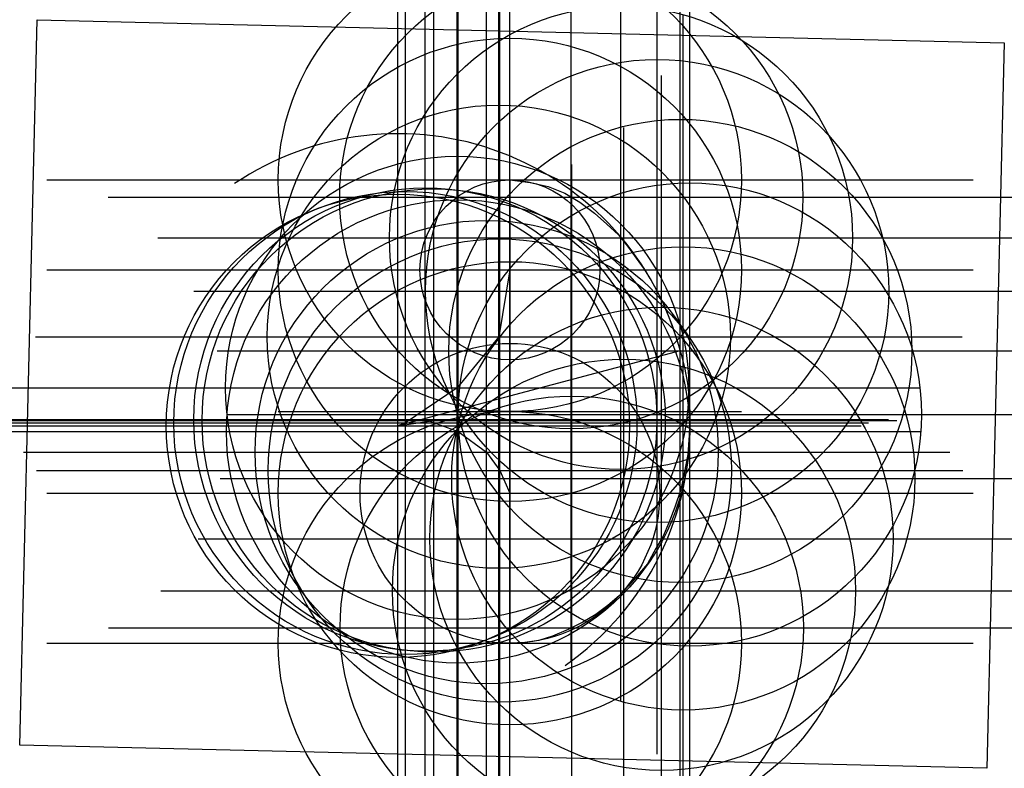
# Model space of a CAD drawing. Units: inches. Extents: x -1.06 to 1.07, y -0.27 to 1.35.
import ezdxf

# ---------------------------------------------------------------- set-up
doc = ezdxf.new("R2010")
doc.units = ezdxf.units.IN
doc.header["$MEASUREMENT"] = 0
doc.header["$PDMODE"] = 34
doc.header["$PDSIZE"] = -2
for name, color, linetype in [('layer1', 1, 'Continuous'), ('layer2', 2, 'Continuous'), ('layer20', 20, 'Continuous'), ('layer3', 3, 'Continuous'), ('layer4', 4, 'Continuous'), ('layer5', 5, 'Continuous')]:
    doc.layers.add(name, color=color, linetype=linetype)
picture_1 = doc.add_image_def('image1.jpg', size_in_pixel=(2272, 1704))

msp = doc.modelspace()

# ---------------------------------------------------------------- linework, layer by layer
at = {"color": 3}
for p, q in [((-0.0238, 0.6616), (-0.114, 0.5511)), ((-0.114, 0.5511), (-0.2257, 0.4753)), ((-0.2417, 0.4691), (-0.1645, 0.4807)), ((-0.2257, 0.4753), (-0.2417, 0.4691)), ((-0.1645, 0.4807), (-0.1826, 0.4826)), ((-0.1826, 0.4826), (-0.112, 0.4571)), ((-0.112, 0.4571), (-0.0502, 0.4125)), ((-0.0502, 0.4125), (-0.0219, 0.3726))]:
    msp.add_line(p, q, dxfattribs=at)
at = {"color": 1}
for p in [(0, 1), (-0.0238, 0.6616), (-0.114, 0.5511), (-0.2417, 0.4691), (-0.2257, 0.4753), (-0.1826, 0.4826), (-0.1645, 0.4807), (-0.112, 0.4571), (-0.0502, 0.4125), (-0.0219, 0.3726)]:
    msp.add_point(p, dxfattribs=at)
at = {"color": 3}
msp.add_point((0, 0), dxfattribs=at)
at = {"layer": 'layer1', "color": 1}
msp.add_line((0, 1), (0, 0), dxfattribs=at)
at = {"layer": 'layer2'}
for p in [(0.1325, 0.9627), (0.2398, 0.8751), (0, 0.8058), (0.3178, 0.7602), (0.3679, 0.6308), (0.3885, 0.4937), (0.3743, 0.3557), (0, 0.3235), (0.3273, 0.2253), (0.2463, 0.1131), (0.1335, 0.0333)]:
    msp.add_point(p, dxfattribs=at)
at = {"layer": 'layer20'}
for centre, radius in [((0, 0.8058), 0.1942), ((0, 0.3235), 0.3235)]:
    msp.add_circle(centre, radius, dxfattribs=at)
at = {"layer": 'layer3'}
for p, q in [((0, 0.8058), (-0.0238, 0.6616)), ((-0.5, 0.5), (0.5, 0.5)), ((-0.0219, 0.3726), (0, 0.3235))]:
    msp.add_line(p, q, dxfattribs=at)
at = {"layer": 'layer4'}
msp.add_line((0.3679, 0.6308), (-0.2417, 0.4691), dxfattribs=at)
for start, end in [(14.851, 123.9851), (304.9453, 2.234)]:
    msp.add_arc((-0.2417, 0.4691), 0.6307, start, end, dxfattribs=at)
at = {"layer": 'layer5'}
msp.add_lwpolyline([(0, 1), (0.0436, 0.9943), (0.0826, 0.9859), (0.1186, 0.9711), (0.1507, 0.9517), (0.1827, 0.9286), (0.2092, 0.9047), (0.2347, 0.8817), (0.2537, 0.857), (0.2726, 0.8314), (0.2898, 0.8077), (0.305, 0.7832), (0.3202, 0.7558), (0.3353, 0.7247), (0.3484, 0.6899), (0.3598, 0.658), (0.3693, 0.6261), (0.3769, 0.5952), (0.3836, 0.5615), (0.3876, 0.5213), (0.3887, 0.487), (0.3868, 0.4491), (0.384, 0.4075), (0.3765, 0.366), (0.3692, 0.3319), (0.3562, 0.2933), (0.3434, 0.2594), (0.3307, 0.231), (0.3152, 0.2045), (0.2968, 0.1716), (0.2758, 0.1462), (0.2558, 0.1235), (0.2368, 0.1027), (0.2113, 0.0811), (0.1858, 0.0622), (0.1576, 0.0453), (0.1258, 0.0294), (0.0921, 0.0154), (0.0622, 0.0059), (0.0324, 0.0011), (0, 0)], dxfattribs=at)

# ---------------------------------------------------------------- referenced raster images: frames only (the image files are external)
image = msp.add_image(picture_1, insert=(-1.0583, -0.2201), size_in_units=(2.0887, 1.5665), rotation=-1.3721)
image.dxf.flags = 7

doc.saveas('drawing.dxf')
